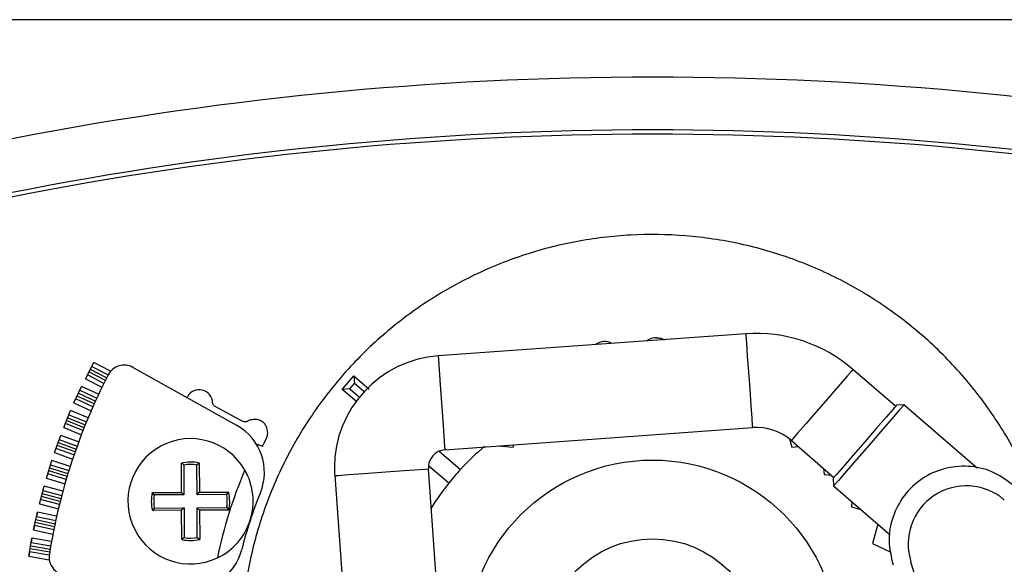
# Model space of a CAD drawing. Units: millimetres. Extents: x 351 to 11247, y 493 to 7420.
# Drawn here: x 8223 to 8278, y 3353 to 3383 of the extents above; entities that cross this region are included whole.
import ezdxf

# ---------------------------------------------------------------- set-up
doc = ezdxf.new("R2010")
doc.units = ezdxf.units.MM

msp = doc.modelspace()

# ---------------------------------------------------------------- linework, layer by layer
at = {"linetype": 'Continuous', "lineweight": 25}
for p, q in [((8301.959, 3383.337), (8214.359, 3383.337)), ((8263.372, 3365.791), (8246.179, 3364.551)), ((8226.454, 3363.282), (8226.92, 3364.187)), ((8226.808, 3363.97), (8227.731, 3363.494)), ((8227.869, 3363.698), (8226.92, 3364.187)), ((8234.927, 3360.668), (8229.11, 3363.915)), ((8226.454, 3363.282), (8227.384, 3362.803)), ((8227.492, 3363.023), (8226.566, 3363.5)), ((8227.572, 3363.183), (8226.648, 3363.659)), ((8226.726, 3363.811), (8227.649, 3363.335)), ((8240.819, 3362.683), (8241.473, 3363.439)), ((8241.473, 3363.439), (8242.325, 3362.703)), ((8241.473, 3363.439), (8241.504, 3363.016)), ((8271.743, 3361.741), (8269.364, 3363.8)), ((8225.82, 3361.932), (8226.246, 3362.856)), ((8227.198, 3362.417), (8226.246, 3362.856)), ((8241.242, 3362.714), (8241.504, 3363.016)), ((8242.035, 3362.556), (8241.504, 3363.016)), ((8226.949, 3361.877), (8225.997, 3362.316)), ((8226.069, 3362.471), (8227.02, 3362.033)), ((8226.144, 3362.634), (8227.095, 3362.195)), ((8232.161, 3362.272), (8232.136, 3362.226)), ((8241.242, 3362.714), (8240.819, 3362.683)), ((8241.625, 3361.985), (8240.819, 3362.683)), ((8241.242, 3362.714), (8241.774, 3362.254)), ((8225.82, 3361.932), (8226.778, 3361.49)), ((8226.876, 3361.714), (8225.922, 3362.154)), ((8235.261, 3360.893), (8233.703, 3361.729)), ((8272.216, 3361.828), (8271.793, 3361.797)), ((8276.335, 3358.263), (8272.216, 3361.828)), ((8225.245, 3360.554), (8225.63, 3361.497)), ((8225.47, 3361.105), (8226.448, 3360.704)), ((8225.538, 3361.27), (8226.515, 3360.87)), ((8226.609, 3361.096), (8225.63, 3361.497)), ((8225.245, 3360.554), (8226.23, 3360.151)), ((8226.319, 3360.38), (8225.338, 3360.781)), ((8226.384, 3360.546), (8225.405, 3360.947)), ((8246.556, 3359.314), (8263.75, 3360.554)), ((8224.731, 3359.154), (8225.075, 3360.112)), ((8226.079, 3359.751), (8225.075, 3360.112)), ((8225.878, 3359.192), (8224.874, 3359.552)), ((8224.932, 3359.713), (8225.935, 3359.352)), ((8224.992, 3359.881), (8225.995, 3359.521)), ((8236.01, 3359.636), (8236.364, 3359.523)), ((8236.364, 3359.523), (8236.567, 3359.909)), ((8249.544, 3359.53), (8250.372, 3359.457)), ((8250.372, 3359.457), (8250.409, 3359.592)), ((8265.822, 3359.918), (8265.946, 3359.457)), ((8265.929, 3359.83), (8268.308, 3357.771)), ((8265.946, 3359.457), (8266.322, 3359.49)), ((8224.731, 3359.154), (8225.741, 3358.791)), ((8225.82, 3359.023), (8224.813, 3359.384)), ((8246.226, 3359.233), (8247.423, 3358.206)), ((8224.278, 3357.731), (8224.58, 3358.704)), ((8224.508, 3358.47), (8225.535, 3358.151)), ((8225.609, 3358.384), (8224.58, 3358.704)), ((8231.832, 3356.93), (8231.822, 3358.565)), ((8231.956, 3358.456), (8231.822, 3358.565)), ((8231.956, 3358.456), (8231.966, 3356.797)), ((8232.821, 3358.57), (8232.688, 3358.461)), ((8232.698, 3356.801), (8232.688, 3358.461)), ((8232.821, 3358.57), (8232.831, 3356.936)), ((8246.772, 3357.447), (8245.634, 3358.422)), ((8225.381, 3357.645), (8224.351, 3357.965)), ((8225.432, 3357.817), (8224.404, 3358.136)), ((8224.454, 3358.299), (8225.482, 3357.98)), ((8240.394, 3357.867), (8241.634, 3340.674)), ((8246.87, 3341.051), (8245.63, 3358.245)), ((8267.729, 3358.272), (8267.758, 3357.936)), ((8267.758, 3357.936), (8268.157, 3357.901)), ((8223.888, 3356.291), (8224.147, 3357.276)), ((8225.198, 3356.999), (8224.147, 3357.276)), ((8224.278, 3357.731), (8225.313, 3357.41)), ((8268.259, 3357.714), (8268.289, 3357.291)), ((8268.289, 3357.291), (8271.443, 3354.562)), ((8225.047, 3356.424), (8223.996, 3356.701)), ((8224.039, 3356.866), (8225.09, 3356.589)), ((8224.085, 3357.039), (8225.135, 3356.762)), ((8230.197, 3356.92), (8231.832, 3356.93)), ((8230.307, 3356.787), (8230.197, 3356.92)), ((8231.966, 3356.797), (8230.307, 3356.787)), ((8231.966, 3356.797), (8231.832, 3356.93)), ((8232.698, 3356.801), (8232.831, 3356.936)), ((8234.358, 3356.811), (8232.698, 3356.801)), ((8232.831, 3356.936), (8234.466, 3356.946)), ((8234.358, 3356.811), (8234.466, 3356.946)), ((8223.888, 3356.291), (8224.946, 3356.012)), ((8225.004, 3356.25), (8223.95, 3356.528)), ((8269.305, 3356.413), (8269.279, 3356.124)), ((8269.279, 3356.124), (8269.8, 3355.984)), ((8223.561, 3354.835), (8223.777, 3355.83)), ((8223.777, 3355.83), (8223.725, 3355.591)), ((8223.725, 3355.591), (8224.796, 3355.358)), ((8224.849, 3355.597), (8223.777, 3355.83)), ((8230.311, 3356.055), (8230.203, 3355.92)), ((8231.837, 3355.93), (8230.203, 3355.92)), ((8230.311, 3356.055), (8231.971, 3356.065)), ((8231.971, 3356.065), (8231.837, 3355.93)), ((8231.847, 3354.295), (8231.837, 3355.93)), ((8231.971, 3356.065), (8231.981, 3354.405)), ((8232.703, 3356.069), (8234.362, 3356.079)), ((8232.713, 3354.41), (8232.703, 3356.069)), ((8232.703, 3356.069), (8232.838, 3355.936)), ((8234.472, 3355.946), (8232.838, 3355.936)), ((8232.838, 3355.936), (8232.848, 3354.302)), ((8234.362, 3356.079), (8234.472, 3355.946)), ((8223.613, 3355.074), (8223.561, 3354.835)), ((8224.688, 3354.841), (8223.613, 3355.074)), ((8224.723, 3355.016), (8223.651, 3355.249)), ((8223.687, 3355.416), (8224.758, 3355.183)), ((8270.753, 3355.159), (8270.462, 3354.074)), ((8223.561, 3354.835), (8224.64, 3354.601)), ((8223.298, 3353.366), (8223.47, 3354.369)), ((8223.398, 3353.952), (8224.489, 3353.764)), ((8223.47, 3354.369), (8223.429, 3354.128)), ((8223.429, 3354.128), (8224.519, 3353.941)), ((8224.562, 3354.182), (8223.47, 3354.369)), ((8231.981, 3354.405), (8231.847, 3354.295)), ((8232.713, 3354.41), (8232.848, 3354.302)), ((8270.462, 3354.074), (8271.493, 3353.594)), ((8223.339, 3353.608), (8223.298, 3353.366)), ((8224.434, 3353.419), (8223.339, 3353.608)), ((8224.462, 3353.596), (8223.37, 3353.784)), ((8223.298, 3353.366), (8224.438, 3353.17)), ((8224.438, 3353.17), (8224.438, 3353.17))]:
    msp.add_line(p, q, dxfattribs=at)
at = {"linetype": 'Continuous', "lineweight": 25, "flags": 128}
for points in [[(8263.372, 3365.791), (8263.379, 3365.691), (8263.41, 3365.262), (8263.462, 3364.551), (8263.526, 3363.653), (8263.596, 3362.691), (8263.66, 3361.794), (8263.711, 3361.083), (8263.742, 3360.654), (8263.75, 3360.554)], [(8246.179, 3364.551), (8246.193, 3364.351), (8246.234, 3363.784), (8246.295, 3362.934), (8246.367, 3361.933), (8246.44, 3360.931), (8246.501, 3360.081), (8246.542, 3359.514), (8246.556, 3359.314), (8246.556, 3359.314)], [(8269.364, 3363.8), (8269.299, 3363.724), (8269.017, 3363.399), (8268.551, 3362.86), (8267.962, 3362.18), (8267.331, 3361.45), (8266.742, 3360.77), (8266.276, 3360.231), (8265.994, 3359.906), (8265.929, 3359.83)], [(8271.793, 3361.797), (8271.785, 3361.789), (8271.607, 3361.583), (8271.216, 3361.131), (8270.664, 3360.493), (8270.026, 3359.756)], [(8272.216, 3361.828), (8272.186, 3361.794), (8271.953, 3361.524), (8271.515, 3361.018), (8270.924, 3360.335), (8270.253, 3359.56)], [(8270.026, 3359.756), (8269.387, 3359.018), (8268.835, 3358.38), (8268.444, 3357.928), (8268.266, 3357.723), (8268.259, 3357.714)], [(8270.253, 3359.56), (8269.581, 3358.784), (8268.99, 3358.102), (8268.552, 3357.595), (8268.319, 3357.326), (8268.289, 3357.291)], [(8240.394, 3357.867), (8240.593, 3357.881), (8241.161, 3357.922), (8242.01, 3357.984), (8243.012, 3358.056), (8244.014, 3358.128), (8244.864, 3358.189), (8245.431, 3358.23), (8245.63, 3358.245), (8245.63, 3358.245)]]:
    msp.add_lwpolyline(points, dxfattribs=at)
at = {"linetype": 'Continuous', "lineweight": 25}
for radius in [10.4, 6]:
    msp.add_circle((8258.159, 3348.337), radius, dxfattribs=at)
for centre, radius, start, end in [((8258.159, 3192.342), 187.786, 78.68498, 101.31502), ((8258.159, 3192.332), 184.85, 78.77117, 101.22883), ((8258.159, 3192.33), 184.61, 78.77181, 101.22819), ((8258.159, 3192.34), 184.6, 78.77117, 101.22883), ((8258.339, 3364.773), 0.8, 58.8657, 129.383), ((8263.965, 3357.562), 8.25, 49.1243, 94.1243), ((8255.482, 3364.554), 0.8, 60.4386, 127.8101), ((8246.628, 3358.317), 6.25, 94.1243, 180), ((8228.623, 3363.041), 1, 60.827, 152.6178), ((8257.038, 3348.324), 33, 152.6178, 171.0362), ((8232.821, 3361.918), 0.75, 1.8, 151.8), ((8233.465, 3358.048), 3, 337.5833, 60.827), ((8263.965, 3357.562), 3, 49.1243, 94.1243), ((8232.334, 3356.433), 3.5, 29.7764, 295.4107), ((8241.757, 3356.69), 6.345, 152.6887, 153.5071), ((8258.159, 3348.337), 14.583, 130, 137.4094), ((8246.628, 3358.317), 1, 94.1243, 184.1243), ((8232.334, 3356.433), 2.192, 77.1664, 103.5336), ((8232.334, 3356.433), 2.058, 80.1066, 100.5934), ((8258.115, 3348.351), 24.772, 156.6449, 168.5422), ((8232.334, 3356.433), 3.5, 295.4107, 29.7764), ((8246.628, 3358.317), 6.25, 180, 184.1243), ((8258.159, 3348.337), 14.583, 137.4094, 141.3388), ((8258.159, 3348.337), 14.583, 141.3388, 148.0294), ((8275.702, 3354.049), 3.25, 49.1243, 198.0356), ((8232.334, 3356.433), 2.192, 167.1664, 193.5336), ((8232.334, 3356.433), 2.058, 170.1067, 190.5934), ((8232.334, 3356.433), 2.058, 350.1066, 10.5933), ((8232.334, 3356.433), 2.192, 347.1664, 13.5336), ((8257.038, 3348.324), 22.5, 157.5833, 161.827), ((8257.038, 3348.324), 22.5, 161.827, 166.0707), ((8232.334, 3356.433), 2.192, 257.1664, 283.5336), ((8232.334, 3356.433), 2.058, 260.1066, 280.5934), ((8225.428, 3353.31), 1, 171.0362, 262.827), ((8232.287, 3354.462), 3, 262.827, 346.0707), ((8258.159, 3348.337), 15.2, 260.2131, 18.0356)]:
    msp.add_arc(centre, radius, start, end, dxfattribs=at)
for points, knots in [([(8279.757, 3356.095), (8279.574, 3356.626), (8279.059, 3358.129), (8277.789, 3360.431), (8276.011, 3362.952), (8273.895, 3365.205), (8271.501, 3367.156), (8268.867, 3368.77), (8266.041, 3370.018), (8263.074, 3370.876), (8260.018, 3371.331), (8256.929, 3371.373), (8253.862, 3371.002), (8250.873, 3370.225), (8248.014, 3369.055), (8245.337, 3367.514), (8242.889, 3365.629), (8240.716, 3363.434), (8238.855, 3360.968), (8237.341, 3358.275), (8236.2, 3355.405), (8235.452, 3352.408), (8235.112, 3349.337), (8235.185, 3346.249), (8235.67, 3343.198), (8236.558, 3340.24), (8237.833, 3337.426), (8239.473, 3334.808), (8241.448, 3332.433), (8243.723, 3330.344), (8246.256, 3328.572), (8249.006, 3327.175), (8251.467, 3326.248), (8253.028, 3325.954), (8253.58, 3325.85)], [0, 0, 0, 0, 0.017569, 0.049731, 0.081894, 0.114056, 0.146219, 0.178381, 0.210541, 0.242704, 0.274868, 0.307028, 0.339191, 0.371352, 0.403514, 0.435677, 0.467839, 0.5, 0.532163, 0.564325, 0.596487, 0.628649, 0.660813, 0.692974, 0.725137, 0.757297, 0.789459, 0.821624, 0.853784, 0.885946, 0.918109, 0.95027, 0.982433, 1, 1, 1, 1]), ([(8258.385, 3365.571), (8258.449, 3365.568), (8258.576, 3365.563), (8258.721, 3365.519), (8258.79, 3365.472), (8258.806, 3365.461)], [0, 0, 0, 0, 0.433764, 0.867407, 1, 1, 1, 1]), ([(8233.703, 3361.729), (8233.684, 3361.741), (8233.639, 3361.772), (8233.593, 3361.841), (8233.574, 3361.903), (8233.571, 3361.935), (8233.571, 3361.941)], [0, 0, 0, 0, 0.262762, 0.62567, 0.932753, 1, 1, 1, 1]), ([(8235.511, 3360.901), (8235.49, 3360.891), (8235.441, 3360.867), (8235.358, 3360.862), (8235.295, 3360.876), (8235.266, 3360.891), (8235.261, 3360.893)], [0, 0, 0, 0, 0.262242, 0.626372, 0.933845, 1, 1, 1, 1]), ([(8236.567, 3359.909), (8236.594, 3359.976), (8236.656, 3360.131), (8236.65, 3360.399), (8236.568, 3360.65), (8236.42, 3360.839), (8236.219, 3360.96), (8235.969, 3361.016), (8235.714, 3360.999), (8235.571, 3360.93), (8235.511, 3360.901)], [0, 0, 0, 0, 0.1098268, 0.2547916, 0.4016469, 0.5092088, 0.6168892, 0.7569703, 0.8982378, 1, 1, 1, 1]), ([(8278.276, 3357.376), (8277.905, 3357.64), (8277.164, 3358.168), (8275.805, 3358.454), (8274.44, 3358.319), (8273.187, 3357.745), (8272.183, 3356.801), (8271.542, 3355.588), (8271.295, 3354.221), (8271.504, 3353.336), (8271.608, 3352.893)], [0, 0, 0, 0, 0.124992, 0.249997, 0.375003, 0.499987, 0.625006, 0.750005, 0.874997, 1, 1, 1, 1])]:
    msp.add_open_spline(points, degree=3, knots=knots, dxfattribs=at)

doc.saveas('drawing.dxf')
